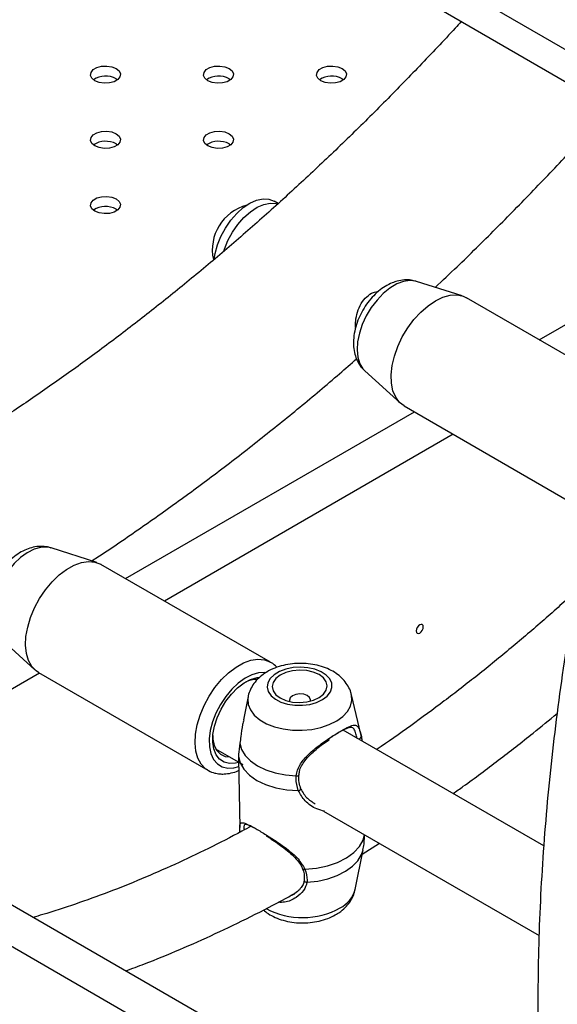
# Model space of a CAD drawing. Units: millimetres. Extents: x 0 to 42, y 0 to 29.8.
# Drawn here: x 31.4 to 31.5, y 25.3 to 25.6 of the extents above; entities that cross this region are included whole.
import ezdxf

# ---------------------------------------------------------------- set-up
doc = ezdxf.new("R2010")
doc.units = ezdxf.units.MM

msp = doc.modelspace()

# ---------------------------------------------------------------- linework, layer by layer
at = {"color": 7, "linetype": 'Continuous', "lineweight": 25}
for p, q in [((30.90472128152512, 25.90980506358378), (33.63724437732331, 24.33235305738954)), ((31.28692187940134, 25.6806276576357), (31.5299173716145, 25.54034934588886)), ((31.38642112283154, 25.55466295359538), (31.3868242028291, 25.55439103872504)), ((31.41659101216216, 25.55466295359538), (31.41699409216188, 25.55439103872333)), ((31.44676090149279, 25.55466295359538), (31.44716398149054, 25.55439103872489)), ((31.38642112283154, 25.53724624720982), (31.38682420283105, 25.53697433233794)), ((31.41659101216217, 25.53724624720983), (31.4169940921605, 25.53697433233888)), ((31.38642112283154, 25.51982954082427), (31.38682420282954, 25.51955762595359)), ((31.42968005347737, 25.52131844482093), (31.42861004666796, 25.52193614660385)), ((31.47885839643297, 25.4966270952878), (31.46664018376395, 25.50053061431169)), ((31.52097709176513, 25.47246268400466), (31.47996261437828, 25.4961398378177)), ((31.45283268626758, 25.47661273557063), (31.46232314897804, 25.46798410305228)), ((31.46329730216768, 25.46727154240502), (31.50855213616364, 25.44114648282668)), ((31.38125162209045, 25.42544099532819), (31.36903340942143, 25.42934451435208)), ((31.42761067403173, 25.39882867827976), (31.38235584003576, 25.4249537378581)), ((31.35522591192505, 25.40542663561102), (31.36471637463552, 25.39679800309267)), ((31.36569052782516, 25.39608544244541), (31.41094536182112, 25.36996038286707)), ((31.42398639851867, 25.39399291243206), (31.42363871705733, 25.39419362466741)), ((31.4216631598484, 25.38961560326714), (31.42042267954206, 25.38343318542943)), ((31.451782731845, 25.37961301821457), (31.44926148585577, 25.39013000432769)), ((31.50061361837982, 25.34975695999494), (31.4470887978839, 25.38065618115882)), ((31.45189953210078, 25.37896770718555), (31.45206959886762, 25.37778082595458)), ((31.4129729172426, 25.37571791560326), (31.42029859979993, 25.37148888908028)), ((31.4191013473439, 25.37373029962647), (31.41911042087593, 25.37306855030249)), ((31.41910597520298, 25.37306845057671), (31.41944967640464, 25.35462840731085)), ((31.50388034346128, 25.23892380901784), (31.27588767217856, 25.37054117659491)), ((31.41094536182111, 25.3699603828671), (31.41079665219648, 25.37004935097407)), ((31.44181560444754, 25.35906738669632), (31.49936853791322, 25.32584278541211)), ((31.45213998398454, 25.34757291221083), (31.45671838274406, 25.3504641959098)), ((31.45023194636034, 25.33806346181254), (31.45235952824372, 25.34866709673654)), ((31.42186198807541, 25.2973638341032), (31.34938534548307, 25.33920370928498)), ((31.43667231611983, 25.34059333949323), (31.43667368225293, 25.34060699212709)), ((31.43312072412612, 25.33656837554002), (31.43371648337779, 25.33683496502714))]:
    msp.add_line(p, q, dxfattribs=at)
at = {"color": 8, "linetype": 'Continuous', "lineweight": 25}
for p, q in [((31.49941180952536, 25.48491205644934), (31.529086443974, 25.50204285827717)), ((31.3889527708745, 25.42114541074742), (31.46607576705973, 25.46566756876438)), ((31.47644750936704, 25.45968008937745), (31.39932451318181, 25.41515793136049)), ((31.36598847071619, 25.39591344367552), (31.31457000314759, 25.36623019417391)), ((31.45189953210078, 25.37896770718555), (31.451782731845, 25.37961301821457))]:
    msp.add_line(p, q, dxfattribs=at)
at = {"color": 7, "linetype": 'Continuous', "lineweight": 25, "flags": 128}
for points in [[(31.38642112283154, 25.55738475630166), (31.38721792685494, 25.55672782939564), (31.38757747449916, 25.55595319583532), (31.38745639901195, 25.55515428786045), (31.38686930388395, 25.55442746556343), (31.3858870014522, 25.55386039444003), (31.38462797188721, 25.55352147163681), (31.38324407273581, 25.55345157624581), (31.38190222265984, 25.55365913868272), (31.38076426858205, 25.55411912385437), (31.37996746455865, 25.55477605076039), (31.37960791691443, 25.55555068432071), (31.37972899240164, 25.55634959229559), (31.38031608752964, 25.5570764145926), (31.38129838996139, 25.55764348571601), (31.38255741952639, 25.55798240851923), (31.38394131867779, 25.55805230391023), (31.38528316875376, 25.55784474147331), (31.38642112283154, 25.55738475630166)], [(31.41659101216216, 25.55738475630166), (31.41738781618557, 25.55672782939564), (31.41774736382979, 25.55595319583532), (31.41762628834257, 25.55515428786045), (31.41703919321457, 25.55442746556342), (31.41605689078282, 25.55386039444002), (31.41479786121783, 25.5535214716368), (31.41341396206643, 25.5534515762458), (31.41207211199046, 25.55365913868271), (31.41093415791267, 25.55411912385437), (31.41013735388927, 25.55477605076039), (31.40977780624505, 25.55555068432071), (31.40989888173226, 25.55634959229558), (31.41048597686027, 25.5570764145926), (31.41146827929202, 25.557643485716), (31.41272730885701, 25.55798240851923), (31.41411120800841, 25.55805230391023), (31.41545305808438, 25.55784474147331), (31.41659101216216, 25.55738475630166)], [(31.44676090149279, 25.55738475630166), (31.44755770551619, 25.55672782939564), (31.44791725316041, 25.55595319583532), (31.4477961776732, 25.55515428786045), (31.4472090825452, 25.55442746556343), (31.44622678011345, 25.55386039444003), (31.44496775054846, 25.55352147163681), (31.44358385139705, 25.55345157624581), (31.44224200132108, 25.55365913868272), (31.4411040472433, 25.55411912385437), (31.4403072432199, 25.55477605076039), (31.43994769557568, 25.55555068432071), (31.44006877106289, 25.55634959229559), (31.44065586619089, 25.5570764145926), (31.44163816862264, 25.55764348571601), (31.44289719818764, 25.55798240851923), (31.44428109733904, 25.55805230391023), (31.44562294741501, 25.55784474147331), (31.44676090149279, 25.55738475630166)], [(31.38642112283154, 25.53996804991611), (31.38721792685494, 25.53931112301008), (31.38757747449916, 25.53853648944976), (31.38745639901195, 25.5377375814749), (31.38686930388395, 25.53701075917787), (31.3858870014522, 25.53644368805447), (31.3846279718872, 25.53610476525125), (31.38324407273581, 25.53603486986025), (31.38190222265983, 25.53624243229717), (31.38076426858205, 25.53670241746882), (31.37996746455865, 25.53735934437484), (31.37960791691443, 25.53813397793516), (31.37972899240164, 25.53893288591003), (31.38031608752964, 25.53965970820705), (31.38129838996139, 25.54022677933045), (31.38255741952639, 25.54056570213367), (31.38394131867778, 25.54063559752467), (31.38528316875376, 25.54042803508776), (31.38642112283154, 25.53996804991611)], [(31.41659101216217, 25.53996804991611), (31.41738781618557, 25.53931112301009), (31.41774736382979, 25.53853648944977), (31.41762628834257, 25.5377375814749), (31.41703919321458, 25.53701075917787), (31.41605689078283, 25.53644368805447), (31.41479786121783, 25.53610476525126), (31.41341396206643, 25.53603486986025), (31.41207211199046, 25.53624243229717), (31.41093415791267, 25.53670241746882), (31.41013735388927, 25.53735934437484), (31.40977780624505, 25.53813397793516), (31.40989888173227, 25.53893288591003), (31.41048597686027, 25.53965970820706), (31.41146827929202, 25.54022677933045), (31.41272730885701, 25.54056570213368), (31.41411120800841, 25.54063559752468), (31.41545305808438, 25.54042803508776), (31.41659101216217, 25.53996804991611)], [(31.38642112283154, 25.52255134353056), (31.38721792685494, 25.52189441662453), (31.38757747449916, 25.52111978306421), (31.38745639901195, 25.52032087508935), (31.38686930388395, 25.51959405279233), (31.3858870014522, 25.51902698166892), (31.38462797188721, 25.5186880588657), (31.38324407273581, 25.51861816347471), (31.38190222265984, 25.51882572591162), (31.38076426858205, 25.51928571108327), (31.37996746455865, 25.51994263798929), (31.37960791691443, 25.52071727154961), (31.37972899240164, 25.52151617952448), (31.38031608752964, 25.5222430018215), (31.38129838996139, 25.52281007294491), (31.38255741952639, 25.52314899574812), (31.38394131867779, 25.52321889113913), (31.38528316875376, 25.52301132870221), (31.38642112283154, 25.52255134353056)], [(31.41260079607163, 25.50645349537877), (31.41283708575849, 25.50794938141502), (31.41346346323684, 25.51025027095186), (31.41439634658269, 25.51255616831729), (31.41560201896133, 25.51478373237255), (31.41703690423163, 25.51685245314884), (31.41864914190137, 25.5186875616873), (31.42038046150052, 25.52022273238401), (31.42216828862787, 25.52140248017016), (31.42394800655289, 25.52218416588695), (31.42565529163276, 25.52253953737591), (31.4272284381364, 25.52245575058551), (31.42861004666796, 25.52193614660385)], [(31.41521320225754, 25.50874571118568), (31.41534908132001, 25.50916172680277), (31.41628196466585, 25.51146762416819), (31.41748763704449, 25.51369518822345), (31.41892252231479, 25.51576390899974), (31.42053475998453, 25.5175990175382), (31.42226607958369, 25.51913418823491), (31.42405390671104, 25.52031393602106), (31.42583362463606, 25.52109562173785), (31.42754090971592, 25.52145099322681), (31.42911405621956, 25.52136720643641), (31.42953515690024, 25.52126131765442)], [(31.46329730216767, 25.46727154240502), (31.46210541388462, 25.46819253774273), (31.46106944851222, 25.46956854366785), (31.46033728977817, 25.47129371319809), (31.45993000055621, 25.47331841634709), (31.4598592978157, 25.47558440609162), (31.46012721554576, 25.47802649403241), (31.46072604624109, 25.48057442574569), (31.46163856263287, 25.48315490187508), (31.46283851328593, 25.4856936868206), (31.46429137780473, 25.48811774436173), (31.46595535992228, 25.49035733877647), (31.46778258990266, 25.49234804101113), (31.46972050166617, 25.49403258218689), (31.47171334501972, 25.49536250112115), (31.47370378948839, 25.49629953846755), (31.47563457360881, 25.49681673736769), (31.4774501522372, 25.49689921895089), (31.47909829448203, 25.49654461037216), (31.47996261437828, 25.49613983781771)], [(31.36569052782515, 25.39608544244541), (31.36506713150896, 25.39650370391795), (31.36390138325774, 25.39770579520383), (31.36302682078315, 25.39927651604034), (31.36246860365528, 25.40117067964883), (31.36224279076456, 25.40333379439096), (31.36235587833672, 25.40570363139399), (31.36280461304819, 25.40821201476209), (31.36357608561835, 25.41078678287275), (31.36464810218597, 25.41335386433531), (31.3659898227862, 25.41583940888995), (31.36756264856025, 25.41817191194527), (31.36932133217424, 25.42028427163514), (31.37121527950261, 25.42211571921723), (31.37319000512903, 25.42361356727914), (31.37518869979261, 25.42473472545923), (31.37715386468688, 25.42544694007796), (31.3790289655958, 25.42572972201747), (31.38076005928022, 25.42557493615622), (31.38229734532662, 25.42498703540162), (31.38235584003576, 25.4249537378581)], [(31.46844550944918, 25.40824562660464), (31.46837374238418, 25.40862083188063), (31.46816936707426, 25.40885605506508), (31.46786349780769, 25.40891548556046), (31.4675027004076, 25.4087900756126), (31.4671419030075, 25.40849891774921), (31.46683603374093, 25.40808633811563), (31.46663165843101, 25.40761514822104), (31.46655989136601, 25.40715708245554), (31.46663165843101, 25.40678187717955), (31.46683603374093, 25.40654665399509), (31.4671419030075, 25.40648722349971), (31.4675027004076, 25.40661263344757), (31.46786349780769, 25.40690379131096), (31.46816936707426, 25.40731637094454), (31.46837374238418, 25.40778756083914), (31.46844550944918, 25.40824562660464)], [(31.44154267685051, 25.38883998005333), (31.44279019208581, 25.38978557646995), (31.44364014367503, 25.39087087931435), (31.444046710508, 25.39203737962924), (31.44398797446151, 25.39322219108075), (31.44346710201103, 25.39436144017681), (31.4425121735252, 25.3953937097038), (31.44117466944585, 25.3962633497443), (31.4395266949641, 25.39692347777865), (31.43765709281083, 25.39733850613364), (31.43566665372204, 25.39748606052324), (31.43366268278423, 25.39735818625208), (31.43175321458935, 25.39696177705526), (31.43004118906204, 25.39631820345516), (31.42861890194163, 25.39546216067115), (31.4275630290949, 25.3944397981913), (31.42693049290034, 25.39330623184152), (31.42675539354792, 25.39212257247715), (31.42704717068905, 25.39095263148088), (31.42779009454253, 25.38985948067467), (31.42894411389112, 25.38890205210143), (31.43044701525303, 25.38813196098335), (31.43221777682682, 25.38759072313195), (31.43416093639772, 25.3873075168199), (31.43617173773028, 25.38729760977276), (31.4381417780042, 25.38756153608204), (31.43996485183836, 25.38808506741206), (31.44154267685051, 25.38883998005333)], [(31.44060109651216, 25.38938354281261), (31.44176619556295, 25.39029313647563), (31.44249851520919, 25.39134474466705), (31.44274814907721, 25.39246670202648), (31.44249808503145, 25.39358254901401), (31.44176536452337, 25.39461624250145), (31.44059992124471, 25.3954973379859), (31.43908117822895, 25.39616579026617), (31.43731263530275, 25.39657604542402), (31.43541481574388, 25.39670014524844), (31.43351705281898, 25.39652963254147), (31.4317486759352, 25.3960761274623), (31.43023019705476, 25.39537053563264), (31.42906509800397, 25.39446094196961), (31.42833277835773, 25.39340933377819), (31.42808314448971, 25.39228737641876), (31.42833320853547, 25.39117152943123), (31.42906592904356, 25.39013783594379), (31.43023137232221, 25.38925674045934), (31.43175011533798, 25.38858828817907), (31.43351865826418, 25.38817803302121), (31.43541647782305, 25.3880539331968), (31.43731424074794, 25.38822444590377), (31.43908261763173, 25.38867795098293), (31.44060109651216, 25.38938354281261)], [(31.41668529306207, 25.37176352297684), (31.41525808264753, 25.37212061646913), (31.41405781933682, 25.37290755745597), (31.41313062857586, 25.37409410423655), (31.41251214178562, 25.37563465848354), (31.41222612706658, 25.37747001756115), (31.41228357580401, 25.37952964964933), (31.41268228027516, 25.38173440424198), (31.41340691849076, 25.38399955385654), (31.41442964301061, 25.38623805006364), (31.41571115110494, 25.3883638687094), (31.41720219513637, 25.39029531577544), (31.41884547511895, 25.39195816683417), (31.42057784072451, 25.39328851945196), (31.42233271811437, 25.39423524892376), (31.42404266833457, 25.3947619729669), (31.42476107201453, 25.39485466305641)], [(31.43822687274108, 25.38841845932572), (31.43828357406041, 25.38874985815882), (31.43807033947717, 25.38937892494856), (31.43746334161527, 25.3899070100706), (31.43655499039676, 25.3902537173522), (31.43548357406041, 25.39036626375266), (31.43441220603103, 25.39022751510274), (31.43350399237911, 25.38985859462662), (31.43289720040018, 25.38931566712254), (31.43268420867246, 25.38868138838133), (31.4327538889324, 25.38831644919906)], [(31.41220695011455, 25.37922394586522), (31.41225085097046, 25.37828196938559), (31.41259917716574, 25.37659069053085), (31.41328060603011, 25.3752166896316), (31.41426535585234, 25.3742200171203), (31.41551038833985, 25.37364423236827), (31.4168029368786, 25.37350689233035)], [(31.41946474402048, 25.37719112249565), (31.41992989179868, 25.37551156576123), (31.42089471694552, 25.37391346382695), (31.42232861422016, 25.3724475101213), (31.42418609893393, 25.37116020619573), (31.42640824977119, 25.3700923866479), (31.42892457783375, 25.36927792380642), (31.43165526262083, 25.36874265326596), (31.43451368401704, 25.36850355435573)], [(31.4191013473439, 25.37373029962647), (31.41951618992118, 25.37192666446834), (31.42049127364206, 25.37020628605272), (31.42199295145358, 25.3686285291935), (31.42396940520747, 25.36724783728614), (31.42635243374039, 25.36611185363827), (31.42905980628026, 25.36525977745008), (31.43199809996987, 25.36472101117387), (31.43506592359407, 25.3645141459286)], [(31.41912481487398, 25.37205767625631), (31.41828460368459, 25.37184999988175), (31.41668529306207, 25.37176352297684)]]:
    msp.add_lwpolyline(points, dxfattribs=at)
at = {"color": 8, "linetype": 'Continuous', "lineweight": 25, "flags": 128}
for points in [[(31.46664018376395, 25.50053061431169), (31.46641306307032, 25.50059716710746), (31.46485451217848, 25.50077381446248), (31.46315122168051, 25.50051787352362), (31.46136119509147, 25.49983806005257), (31.45954538961994, 25.49875752428177), (31.45776564034343, 25.49731306256091), (31.45608255448899, 25.49555386430145), (31.45455344752673, 25.49353983689021), (31.45323039136032, 25.49133956561511), (31.45215844108065, 25.48902797807549), (31.45137410066884, 25.48668379261256), (31.45090407989691, 25.48438683765074), (31.45076438475851, 25.48221533323634), (31.45095977240403, 25.48024322734777), (31.45148358914155, 25.47853767768579), (31.45231799702033, 25.47715676469854), (31.45283268626758, 25.47661273557063)], [(31.36903340942143, 25.42934451435208), (31.36791790252686, 25.42956667247477), (31.36626811068806, 25.4294907616086), (31.36450693927073, 25.42898556406308), (31.3626943628552, 25.42806828373471), (31.36089210655735, 25.42677015750491), (31.35916154405383, 25.42513539150551), (31.35756160757514, 25.42321965573192), (31.35614678103911, 25.42108818826824), (31.35496524466657, 25.41881357368255), (31.35405723426156, 25.41647327124645), (31.3534536710294, 25.41414697715253), (31.35317510859205, 25.41191391055607), (31.35323103305924, 25.40985011586174), (31.35361953999029, 25.4080258731226), (31.35432739924764, 25.40650330473721), (31.35522591192505, 25.40542663561102)], [(31.41079665219648, 25.37004935097407), (31.41032196550492, 25.37037864433964), (31.40915621725369, 25.37158073562552), (31.4082816547791, 25.37315145646203), (31.40772343765124, 25.37504562007052), (31.40749762476052, 25.37720873481265), (31.40761071233267, 25.37957857181568), (31.40805944704415, 25.38208695518377), (31.40883091961431, 25.38466172329444), (31.40990293618192, 25.38722880475699), (31.41124465678216, 25.38971434931164), (31.4128174825562, 25.39204685236696), (31.41457616617019, 25.39415921205683), (31.41647011349856, 25.39599065963893), (31.41844483912499, 25.39748850770083), (31.42044353378856, 25.39860966588092), (31.42240869868283, 25.39932188049965), (31.42428379959176, 25.39960466243916), (31.42601489327617, 25.39944987657791), (31.42751001687645, 25.39888539942201)], [(31.42619008247717, 25.3960560569735), (31.42611338347789, 25.39606344602419), (31.42445378066419, 25.39598708373162), (31.42268213592037, 25.39547888187954), (31.42085878048333, 25.39455614667252), (31.41904580653561, 25.39325030075133), (31.41730495273056, 25.39160581313262), (31.41569550175659, 25.3896786848699), (31.41427226153632, 25.38753454200484), (31.41308369880843, 25.38524640075106), (31.41217028865112, 25.38289218101466), (31.41156313615176, 25.38055205292519), (31.41128291716053, 25.37830570673805), (31.41133917419909, 25.37622963907845), (31.41172999150147, 25.37439454794057), (31.41244206025316, 25.37286292515217), (31.41345113180685, 25.37168692829031), (31.41472284344104, 25.37090660451769), (31.41621388854128, 25.37054852682447), (31.41621388854128, 25.37054852682447)], [(31.42166775105851, 25.38963821819686), (31.42158110834589, 25.38902641612309), (31.42169999590026, 25.38751546647931), (31.42228821282622, 25.38604885564863), (31.42332572810185, 25.38467652730388), (31.42477721038879, 25.38344521444094), (31.42659323119863, 25.38239684794252), (31.42871194812077, 25.38156712867238), (31.43106121079153, 25.3809843117251), (31.4335610178883, 25.38066824423283), (31.43612624147859, 25.38062968949493), (31.43866952594967, 25.38086996044676), (31.44110426279922, 25.38138087494922), (31.44334753998397, 25.3821450344217), (31.4453229653899, 25.3831364163299)], [(31.4453229653899, 25.3831364163299), (31.44696326827409, 25.38432126035194), (31.44821259008912, 25.38565921804572), (31.449028386679, 25.38710472686669), (31.44938287706929, 25.38860856174564), (31.44926398951492, 25.39011951138942), (31.44925296535269, 25.39016499734122)], [(31.41621388854128, 25.37054852682447), (31.41787349135497, 25.37062488911704), (31.41914547133402, 25.37094942870018)], [(31.43683295683147, 25.34353118148853), (31.43990068649892, 25.34381307308818), (31.44283875923698, 25.34442369634722), (31.44554579145493, 25.3453419805897), (31.44792837203913, 25.34653623873294), (31.44990428567487, 25.34796526070843), (31.45140534983668, 25.34957973549089), (31.45237976755144, 25.35132395266566), (31.45275421902506, 25.35275265891348)], [(31.43738509823559, 25.3400524107175), (31.44024341427113, 25.34036141464584), (31.44297388043093, 25.34096346485957), (31.44548988353461, 25.34183946370987), (31.44771161338934, 25.34296162361693), (31.44956859445091, 25.34429434852029), (31.45100192137996, 25.34579536302237), (31.45196612757974, 25.34741705340736), (31.45235983366079, 25.34866861993869)]]:
    msp.add_lwpolyline(points, dxfattribs=at)
at = {"color": 7, "linetype": 'Continuous', "lineweight": 25}
for centre, radius, start, end in [((31.38361880427421, 25.54945358718894), 0.00591527578843477, 61.72248294801896, 123.4158998999343), ((31.41378869360503, 25.54945358718992), 0.005915275787482924, 61.7224829452026, 123.4158999332474), ((31.44395858293548, 25.54945358718904), 0.005915275788337365, 61.72248294774433, 123.4158999030508), ((31.38361880427438, 25.53203688080427), 0.005915275787578035, 61.72248294546095, 123.4158999302072), ((31.41378869360491, 25.53203688080373), 0.005915275788109325, 61.72248294712294, 123.4158999118878), ((31.38361880427425, 25.51462017441806), 0.005915275788220181, 61.72248294732527, 123.4158999068917), ((31.42445896387868, 25.50893692554197), 0.01235406517832352, 104.7980952477105, 192.1451839892492), ((31.42388624508438, 25.38772593440754), 0.006464966677541635, 88.10784476672997, 116.6608332290637)]:
    msp.add_arc(centre, radius, start, end, dxfattribs=at)
at = {"color": 8, "linetype": 'Continuous', "lineweight": 25}
for centre, radius, start, end in [((31.45119555914394, 25.37908273693758), 0.000713309026871716, 254.5200889015123, 350.7198361086416), ((31.43472644860444, 25.36905078085151), 0.0005871333812134919, 248.7536524218545, 328.5196164818914), ((31.43511016551781, 25.36511904937694), 0.0006065191914847483, 265.8169026132726, 2.458263902622488), ((31.43660320512958, 25.34400330002254), 0.0005250540492883162, 216.3408556683531, 295.9494014188883), ((31.43729091991811, 25.34066839296329), 0.0006231401789436422, 186.9177253879305, 278.6927096572908), ((31.44276150580041, 25.34008744826465), 0.007739767652702189, 296.8239957650258, 344.8406291392657), ((31.43619651869021, 25.35142310362633), 0.02083139750928602, 242.111006351264, 298.8689647311658)]:
    msp.add_arc(centre, radius, start, end, dxfattribs=at)
at = {"color": 7, "linetype": 'Continuous', "lineweight": 25}
for points, knots in [([(31.47859500913006, 25.56997711510633), (31.4780542628761, 25.56937934423197), (31.47437946052845, 25.56531701407915), (31.46746055722071, 25.55802641994842), (31.45784276853056, 25.54813108122988), (31.44812054289558, 25.53852213573745), (31.43831592076191, 25.52917926962121), (31.42843393328019, 25.52011758235618), (31.41848427770749, 25.51134234448423), (31.40847550058518, 25.50286110583765), (31.39841654229308, 25.49468042643489), (31.38831631242988, 25.4868067902854), (31.37818377885148, 25.47924615843172), (31.36802796469108, 25.47200478417333), (31.35785779374142, 25.46508634276552), (31.34768262678111, 25.45850253668838), (31.33873135699702, 25.45298609161127), (31.33317804371409, 25.4497433844178), (31.33101178097232, 25.44847845384073)], [0, 0, 0, 0, 0.01167361567794115, 0.07933153486531838, 0.1469709754460893, 0.2145908052681011, 0.2821899649218587, 0.34976748592087, 0.4173225124300667, 0.4848543270946624, 0.5523623815870943, 0.6198463325575588, 0.6873060837405228, 0.7547418350319156, 0.8221541394038332, 0.889543968557051, 0.9569127882172459, 1, 1, 1, 1]), ([(31.47163596097101, 25.49893454523881), (31.47358428306607, 25.50076711213941), (31.47899277634906, 25.50585427190501), (31.48774847111263, 25.51449968994352), (31.49790687579149, 25.52482627175089), (31.50792615833385, 25.53544660471347), (31.51476232171395, 25.54284224347558), (31.51821728115689, 25.54676359552968), (31.51841588700762, 25.54698901162315)], [0, 0, 0, 0, 0.1218104799815058, 0.3381428381094169, 0.5544194592533132, 0.7706427809154013, 0.9868155657479337, 1, 1, 1, 1]), ([(31.47163596097101, 25.49893454523881), (31.47358428306607, 25.50076711213941), (31.47899277634906, 25.50585427190501), (31.48774847111263, 25.51449968994352), (31.49790687579149, 25.52482627175089), (31.50792615833385, 25.53544660471347), (31.51476232171395, 25.54284224347558), (31.51821728115689, 25.54676359552968), (31.51841588700762, 25.54698901162315)], [0, 0, 0, 0, 0.1218104799815058, 0.3381428381094169, 0.5544194592533132, 0.7706427809154013, 0.9868155657479337, 1, 1, 1, 1]), ([(31.53547994031292, 25.52280930905431), (31.53439763782602, 25.51943748586115), (31.53179590609656, 25.51133200750008), (31.52799299544264, 25.49851170572947), (31.52402824885007, 25.48435810309562), (31.52035419153062, 25.47024278657521), (31.51696126714378, 25.45617538489394), (31.51385545701962, 25.44216620026363), (31.51103833673631, 25.42822530401975), (31.50851241965734, 25.41436277171071), (31.50627972369586, 25.40058861323256), (31.50434215430838, 25.38691278515501), (31.50270140071839, 25.37334518152685), (31.50135896250725, 25.35989563099995), (31.50031614107039, 25.34657389283393), (31.49957404023538, 25.33338965384199), (31.4991335638506, 25.32035252557352), (31.49899541417902, 25.3074720425089), (31.49916008723803, 25.2947576587767), (31.49962787589329, 25.28221875233497), (31.50039883876794, 25.26986463013436), (31.50147288358507, 25.25770460678967), (31.50284941178544, 25.24574768853163), (31.50452860790797, 25.23400363195989), (31.50650660409936, 25.22247888578289), (31.50879348517949, 25.21119173306421), (31.511181955855, 25.20082790528998), (31.51294843382819, 25.1943459700713), (31.51373721715067, 25.19145159919574)], [0, 0, 0, 0, 0.02787896735426539, 0.06701785760220705, 0.1061610999232209, 0.1453089491505094, 0.1844616418163149, 0.2236193917913578, 0.2627823851063344, 0.3019507738360946, 0.3411246689159973, 0.3803041317507401, 0.4194891644684092, 0.4586796986697522, 0.4978755825261647, 0.5370765660925908, 0.5762822847276683, 0.6154922405574959, 0.6547057819871243, 0.693922081362537, 0.7331401110230491, 0.7723583587767948, 0.8115750219945991, 0.8507882248090773, 0.889995785049255, 0.9291951959540854, 0.9683836144968879, 0.9999999999999999, 0.9999999999999999, 0.9999999999999999, 0.9999999999999999]), ([(31.46146486390026, 25.50059403201625), (31.46102145849053, 25.50045668831349), (31.45992479535221, 25.50011699968366), (31.45824342192302, 25.49923895482908), (31.45644555036241, 25.49794162174028), (31.45476426111233, 25.49631893134778), (31.45325509724797, 25.49443418612151), (31.45196870708859, 25.49235335757254), (31.45093980495518, 25.49013144058628), (31.4502016074068, 25.48781307068138), (31.44979335360198, 25.48543719915129), (31.44977105364157, 25.48316937502734), (31.45011650107611, 25.48109534985739), (31.45078223664359, 25.47929929332608), (31.45164820097876, 25.47781484230498), (31.45241343577755, 25.4770635498091), (31.45274309556138, 25.47673989630801)], [0, 0, 0, 0, 0.04925917858546219, 0.1218314530975165, 0.196968912154832, 0.2741698626146132, 0.35145661240726, 0.4286214267663011, 0.5061296377043174, 0.584539850500092, 0.6646049773118627, 0.746882141546992, 0.8183238041008373, 0.8860620186038553, 0.9509160190092993, 1, 1, 1, 1]), ([(31.46651058225574, 25.50053121279655), (31.4660784804175, 25.50065529634347), (31.46506663391992, 25.50094586095404), (31.46334117210908, 25.50098288587566), (31.46210848373707, 25.50072741844837), (31.46146486390026, 25.50059403201625)], [0, 0, 0, 0, 0.2626313441431491, 0.6149999426260988, 1, 1, 1, 1]), ([(31.45037992277468, 25.4881977197442), (31.45036700654352, 25.48877524636703), (31.45033802674076, 25.4900710274212), (31.4508089927909, 25.49236402406386), (31.45178119044349, 25.49467705599232), (31.45327167506383, 25.49651498856787), (31.45491926598413, 25.49761920497948), (31.4559739164728, 25.49777036552669), (31.45641183842895, 25.49783313183955)], [0, 0, 0, 0, 0.1454121092379571, 0.3262572646014649, 0.5142864876227395, 0.6994683633889736, 0.8752104098899222, 1, 1, 1, 1]), ([(31.37989895170178, 25.42587315138393), (31.38036114235463, 25.42616974679146), (31.3844805806353, 25.42881325865849), (31.39222548005574, 25.43412164385133), (31.40312107886273, 25.44181284153524), (31.41396132696211, 25.44985816973603), (31.42474406921776, 25.45820293238343), (31.43545428345465, 25.46687356954283), (31.44408889566086, 25.47409090745067), (31.44912070306412, 25.47852179499189), (31.4506366649797, 25.47985671428159)], [0, 0, 0, 0, 0.01928406608308965, 0.1718760852036996, 0.3244358519094659, 0.4769593346815025, 0.6294436316440227, 0.7818868112359042, 0.9342877695921098, 1, 1, 1, 1]), ([(31.37989895170178, 25.42587315138393), (31.38036114235463, 25.42616974679146), (31.3844805806353, 25.42881325865849), (31.39222548005574, 25.43412164385133), (31.40312107886273, 25.44181284153524), (31.41396132696211, 25.44985816973603), (31.42474406921776, 25.45820293238343), (31.43545428345465, 25.46687356954283), (31.44408889566086, 25.47409090745067), (31.44912070306412, 25.47852179499189), (31.4506366649797, 25.47985671428159)], [0, 0, 0, 0, 0.01928406608308965, 0.1718760852036996, 0.3244358519094659, 0.4769593346815025, 0.6294436316440227, 0.7818868112359042, 0.9342877695921098, 1, 1, 1, 1]), ([(31.36719078488829, 25.42971461472003), (31.36668384885485, 25.4297341520795), (31.36555781757009, 25.42977754942461), (31.36380696985206, 25.42944842789827), (31.36196315569015, 25.42877354065287), (31.3601373643628, 25.42773449116643), (31.35837099985752, 25.4263461236816), (31.35673012898784, 25.42464666165137), (31.35527736864562, 25.42270283561432), (31.35405718965229, 25.42057884377708), (31.35310335227843, 25.4183265422614), (31.35245001166764, 25.41598875019946), (31.3521507886287, 25.41369070547715), (31.35221423074311, 25.41152029077113), (31.35260953250621, 25.409552262183), (31.35333544749981, 25.40779916161033), (31.35420701360954, 25.40641365848989), (31.35494187424704, 25.40574317943671), (31.35522859195902, 25.40548158123667)], [0, 0, 0, 0, 0.04814756561684116, 0.1069477440808117, 0.1680347956001281, 0.232642825815813, 0.3002091074914503, 0.3689982708661301, 0.4377265164253485, 0.506418122671368, 0.5755743674453473, 0.6456750349411268, 0.7174271737575939, 0.7832972840244204, 0.8462514351177506, 0.9059645901969813, 0.9633105705122088, 1, 1, 1, 1]), ([(31.36907227168034, 25.42931110202424), (31.36901184755066, 25.42933769328321), (31.36842155644385, 25.42959746671752), (31.36777297521752, 25.42965920034695), (31.36719078488829, 25.42971461472003)], [0, 0, 0, 0, 0.1023632729421527, 0.9999999999999999, 0.9999999999999999, 0.9999999999999999, 0.9999999999999999]), ([(31.50916912082463, 25.4177134200103), (31.50635452189289, 25.41517678803086), (31.50062320875108, 25.41001149359555), (31.49188787625464, 25.40257877280442), (31.48299836706089, 25.39533787965106), (31.47406141018632, 25.38839899907862), (31.46508666893326, 25.3818127069261), (31.45906790984583, 25.37751981760059), (31.45604051810019, 25.3755155664281), (31.45601864868224, 25.37550108802218)], [0, 0, 0, 0, 0.161645884548198, 0.3291563753488686, 0.4966256319922987, 0.6640529864641016, 0.8314383481722801, 0.998782336240846, 1, 1, 1, 1]), ([(31.42935931449812, 25.39741319328666), (31.42933969903835, 25.39743926727173), (31.42894841554888, 25.3979593835464), (31.4283005998533, 25.39848081617297), (31.42760139920282, 25.39880100597181), (31.42745728748768, 25.39886700004811)], [0, 0, 0, 0, 0.0402141040534697, 0.8021792577841222, 1, 1, 1, 1]), ([(31.44920558767125, 25.39017769878489), (31.44917297221412, 25.39036138013448), (31.44903390449672, 25.39114457154951), (31.44840018263232, 25.39242322176203), (31.44735274581275, 25.39394689878256), (31.44596858912738, 25.39528604295783), (31.44428996334211, 25.39643836187279), (31.44232023473786, 25.39737410100099), (31.44011146860932, 25.39805599797823), (31.43774301547802, 25.39845473290698), (31.43530091901222, 25.39855814712), (31.43285467435319, 25.39836329419397), (31.43046274154344, 25.39786624460944), (31.42818082134756, 25.39705658484514), (31.42616444968753, 25.39596661768854), (31.42449076973078, 25.39464872312571), (31.42318086069204, 25.3931853539763), (31.42226506358514, 25.39156602182534), (31.42175861758349, 25.39036316429685), (31.42169446406587, 25.38970618106723), (31.42168875000198, 25.38964766449193)], [0, 0, 0, 0, 0.01667707449819316, 0.07110869777549046, 0.1259389885149074, 0.182597408320001, 0.242147035154303, 0.30476221272456, 0.3694294322254627, 0.4345403053521047, 0.4995922326595497, 0.5648362013069247, 0.6307172713388383, 0.6977709432368241, 0.7664944016438725, 0.8274562252320753, 0.885483244237082, 0.940937529504233, 0.9947393885468206, 1, 1, 1, 1]), ([(31.42048756674341, 25.3834186652548), (31.42038431413291, 25.3829977608583), (31.42002793094752, 25.381544981613), (31.41981815048711, 25.37930155529435), (31.41956050953073, 25.37776300414725), (31.41946474402048, 25.37719112249565)], [0, 0, 0, 0, 0.2040020232674023, 0.7041264188979978, 1, 1, 1, 1]), ([(31.47639461333022, 25.36373829400901), (31.47730612984112, 25.36437848112181), (31.48135031856515, 25.36721884382708), (31.48848120949755, 25.37259198192757), (31.49683739489896, 25.37907110939059), (31.50204278839771, 25.38337891026532), (31.50417554260934, 25.38514390276024)], [0, 0, 0, 0, 0.0974854887851493, 0.4325206507871021, 0.7674923188161842, 1, 1, 1, 1]), ([(31.43451368401704, 25.36850355435573), (31.43472601325064, 25.36946568979893), (31.43494367650175, 25.37045199547629), (31.43597480778025, 25.37222015591035), (31.43750888236379, 25.37405949789796), (31.44042104859687, 25.37649098134219), (31.44369070912678, 25.37878036748583), (31.44655596638732, 25.38055724108741), (31.44871188916805, 25.38168917209241), (31.45019553487914, 25.38215072780754), (31.45101821743129, 25.38176914620931), (31.45148549656355, 25.38059386833107), (31.45178733742346, 25.37940836169122), (31.45189953210078, 25.37896770718555)], [0, 0, 0, 0, 0.09288694443006688, 0.09522039884383757, 0.1905563961620798, 0.3071074672905467, 0.4180121862558825, 0.5301167096076811, 0.6302338714999868, 0.7334017855188276, 0.8522967730311194, 0.9450985002713291, 1, 1, 1, 1]), ([(31.45078490124738, 25.3784615093748), (31.4506787968922, 25.37887976619263), (31.45039427832604, 25.38000132081583), (31.4499850461467, 25.3811305275209), (31.44927810396146, 25.38153515110364), (31.44796846390189, 25.38115341290465), (31.44604670779789, 25.38016751485341), (31.44430810440724, 25.37905463075748), (31.44339111450171, 25.37846766337464)], [0, 0, 0, 0, 0.09667925536041994, 0.2592451842858792, 0.4654090142568403, 0.6418600108721635, 0.8111065717665802, 0.9999999999999999, 0.9999999999999999, 0.9999999999999999, 0.9999999999999999]), ([(31.43527955106781, 25.36873406069661), (31.43530069998271, 25.36904324533872), (31.43535716176736, 25.36986868327524), (31.43592376076692, 25.37117030672261), (31.4368851985922, 25.37263176877114), (31.43822020827324, 25.37409848615094), (31.43984781476863, 25.37557038110959), (31.4415792379414, 25.37691937784294), (31.44278149716943, 25.37779695251434), (31.44331673452643, 25.37814931077118), (31.44333654362071, 25.37816235152374)], [0, 0, 0, 0, 0.07892696887409247, 0.2107132937692667, 0.3518076185006139, 0.5037185582626829, 0.6715098337433163, 0.8448958688409547, 0.994259607783178, 0.9999999999999999, 0.9999999999999999, 0.9999999999999999, 0.9999999999999999]), ([(31.45211346632326, 25.37775550181147), (31.45209122150491, 25.37798698169219), (31.45203012299774, 25.37862277358431), (31.45184738587222, 25.37923480308672), (31.45173117990027, 25.37962400414798)], [0, 0, 0, 0, 0.3640812089490791, 1, 1, 1, 1]), ([(31.41946474402048, 25.37719112249565), (31.41930362235713, 25.37613203779974), (31.41911003017072, 25.37485951790637), (31.41910259450195, 25.37389249492298), (31.4191013473439, 25.37373029962647)], [0, 0, 0, 0, 0.8322735867780493, 1, 1, 1, 1]), ([(31.41077062773075, 25.37011120940182), (31.41088319217521, 25.37002713393536), (31.41146626315297, 25.36959163261281), (31.41261084432257, 25.36921523451794), (31.41400918007297, 25.36895465038252), (31.41548023950487, 25.36892376277146), (31.41714737687618, 25.36919468876909), (31.41846597277856, 25.36955935903566), (31.41913210351354, 25.36991078153024), (31.41916451184941, 25.36992787880205)], [0, 0, 0, 0, 0.04973375033754166, 0.2576151517133816, 0.4172929081713628, 0.5508342592510023, 0.7666043326065273, 0.9886449239156194, 1, 1, 1, 1]), ([(31.43506592359407, 25.3645141459286), (31.43476614304479, 25.36558637637368), (31.43440601208721, 25.36687446320206), (31.43449823019326, 25.36826973586993), (31.43451368401704, 25.36850355435573)], [0, 0, 0, 0, 0.8324209373623692, 0.9999999999999999, 0.9999999999999999, 0.9999999999999999, 0.9999999999999999]), ([(31.43572633503168, 25.36514915496156), (31.43569238719852, 25.36523074497439), (31.43543184945496, 25.36585691978017), (31.43517426646384, 25.36705238688078), (31.43523017315922, 25.3682192086293), (31.43525539577898, 25.36874562681738)], [0, 0, 0, 0, 0.07598045201482738, 0.5831233889650445, 1, 1, 1, 1]), ([(31.43555371397526, 25.36529009169961), (31.43605268836422, 25.36436464991437), (31.43701080333183, 25.36258764563182), (31.43877008106501, 25.36151104170005), (31.43961314877995, 25.36099511973984)], [0, 0, 0, 0, 0.5207875942227517, 1, 1, 1, 1]), ([(31.42243253790329, 25.35500969695093), (31.42163118127053, 25.35456593590553), (31.41782847885007, 25.35246014288845), (31.41104491439499, 25.34903877047648), (31.4020954543174, 25.34476188053178), (31.39319103056968, 25.34086991494582), (31.38433728513553, 25.33732283986132), (31.37555231849061, 25.33416687431688), (31.36883664006856, 25.33194381312039), (31.36508200605839, 25.33089589503819), (31.36420194311869, 25.33065026953502)], [0, 0, 0, 0, 0.04061692018220141, 0.1927407278788193, 0.3448536212899351, 0.4969643407431326, 0.6490831878188774, 0.8012251707495417, 0.9534084120864933, 1, 1, 1, 1]), ([(31.41949260329367, 25.35354155450912), (31.41946860087546, 25.35394220252203), (31.41944311188685, 25.3543676643464), (31.41945150000612, 25.35461411896992), (31.41945198921855, 25.35462849271208)], [0, 0, 0, 0, 0.9416779366543688, 1, 1, 1, 1]), ([(31.42362287529988, 25.35439048746203), (31.42314321935037, 25.35464835171), (31.42221421408121, 25.3551477872853), (31.42138612646793, 25.35546159312771), (31.4207273790436, 25.35550085759963), (31.42050757473271, 25.35523904560544), (31.42056764578108, 25.35430883912647), (31.42058793810092, 25.3539946104273)], [0, 0, 0, 0, 0.1869323316912999, 0.362053512095199, 0.5444014883089485, 0.8460963980472406, 1, 1, 1, 1]), ([(31.42647418811824, 25.35247779634411), (31.42652635557807, 25.35244578743188), (31.42710266699823, 25.35209217424608), (31.42831078447916, 25.35129539905046), (31.4300367189056, 25.35010552397637), (31.43178292327836, 25.34879025303839), (31.43346036802401, 25.34737350307651), (31.43483742625194, 25.34592938728906), (31.4357638332073, 25.34468976602959), (31.43604189732564, 25.34394293878942), (31.43614146378129, 25.34367552226071)], [0, 0, 0, 0, 0.0141660871713431, 0.1564975147773413, 0.3038080980275421, 0.4577510293030033, 0.6200774209857719, 0.7861136707447558, 0.9234136937796258, 1, 1, 1, 1]), ([(31.45261188289489, 25.35079434655895), (31.452690892085, 25.35130781585575), (31.45278447851855, 25.35191602054885), (31.45278837063388, 25.3526225438908), (31.45278897687893, 25.35273259363154)], [0, 0, 0, 0, 0.8442376433959777, 0.9999999999999999, 0.9999999999999999, 0.9999999999999999, 0.9999999999999999]), ([(31.4523106464308, 25.34866094415658), (31.45243190304488, 25.349176685132), (31.4525968700258, 25.3498783394896), (31.45265362231787, 25.35059655770077), (31.45266865965135, 25.35078685991344)], [0, 0, 0, 0, 0.7350356622683148, 1, 1, 1, 1]), ([(31.43617334238195, 25.34368466433005), (31.43620787345328, 25.34360161795886), (31.43646395052848, 25.34298575893625), (31.43671693731194, 25.34191684296538), (31.43667452036387, 25.34102701318818), (31.43665458747031, 25.34060885763866)], [0, 0, 0, 0, 0.0763142414199997, 0.5659345912371926, 1, 1, 1, 1]), ([(31.43683295683147, 25.34353118148853), (31.43713272313202, 25.34253305231221), (31.43749283696982, 25.34133398447953), (31.43740056164713, 25.34023635108619), (31.43738509823559, 25.3400524107175)], [0, 0, 0, 0, 0.832420943270355, 0.9999999999999999, 0.9999999999999999, 0.9999999999999999, 0.9999999999999999]), ([(31.42066822971232, 25.19944565072042), (31.41834437413852, 25.19973116728626), (31.41301188293232, 25.2003863347561), (31.40486600893788, 25.20185597400438), (31.39619880916074, 25.20377741927963), (31.38770508018498, 25.20608725751099), (31.37938439765718, 25.20876961672431), (31.37124504532441, 25.21182760887815), (31.36329316977411, 25.21525874187153), (31.35553565856855, 25.21906142350604), (31.34797929622419, 25.22323313059242), (31.34063106350381, 25.22777073600712), (31.33349788085906, 25.23267037462729), (31.3265863779955, 25.23792757036844), (31.31990263223819, 25.24353745155962), (31.3134521823383, 25.24949483805779), (31.30724010786427, 25.25579425952914), (31.3012710314691, 25.26243004699346), (31.2955491422662, 25.26939640369639), (31.29007825991209, 25.27668747744324), (31.28486183017882, 25.28429732833303), (31.27990321753382, 25.29222017995334), (31.27520489622161, 25.30044951770124), (31.27077171784032, 25.30898140079178), (31.26659895322351, 25.3178020255667), (31.26271699354074, 25.3269339163302), (31.2599459356929, 25.33393629014247), (31.25855678164201, 25.33798193730574), (31.25827834666302, 25.33879282626523)], [0, 0, 0, 0, 0.03077992964726073, 0.07062990747860932, 0.1105463337032477, 0.150528719584062, 0.1905744232471075, 0.2306784396003078, 0.2708333310199618, 0.3110293374577555, 0.3512546870108289, 0.3914961015235688, 0.4317365678489276, 0.4719601661322212, 0.5121537767049394, 0.5523058639978282, 0.5924069615446363, 0.6324499577100487, 0.6724301793341395, 0.7123452973707465, 0.7521950958047612, 0.7919811518864182, 0.8317064736985171, 0.8713751333345724, 0.9109919236735928, 0.9505620563736641, 0.9900909097979079, 1, 1, 1, 1]), ([(31.43663171166214, 25.34060273353127), (31.43659249460961, 25.3403128183953), (31.43650134046552, 25.33963895423738), (31.43586238468765, 25.33856118395686), (31.43482699794773, 25.33749370289947), (31.43388893308664, 25.33676410552785), (31.43327944200531, 25.33652438049696), (31.43318568548904, 25.33648750418417)], [0, 0, 0, 0, 0.1807548302597555, 0.4201374346284935, 0.6733083073156677, 0.949745819192002, 1, 1, 1, 1]), ([(31.38893772346361, 25.31637060749305), (31.39062858954415, 25.3169866080022), (31.39544918864685, 25.31874280356129), (31.40344093421243, 25.32204893665758), (31.4128998017485, 25.32624518585786), (31.42238009348745, 25.33084971311693), (31.42958407360276, 25.33453642510434), (31.43362364891655, 25.33680217648809), (31.43450039333381, 25.33729393235902)], [0, 0, 0, 0, 0.1121016475533762, 0.3195978131132682, 0.5271683749899239, 0.7347889928315298, 0.9424389318508889, 1, 1, 1, 1]), ([(31.44527648515664, 25.33150300879311), (31.44566004540544, 25.33175001387475), (31.44662146926137, 25.33236915149075), (31.44793388197708, 25.33356063567332), (31.44909659441811, 25.33508587118223), (31.44987781044564, 25.33659418819118), (31.45009905614444, 25.33762046040822), (31.4501912151107, 25.33804794978825)], [0, 0, 0, 0, 0.1588484092302109, 0.3981660002169731, 0.6255882906701582, 0.844040375600929, 1, 1, 1, 1]), ([(31.42575240703917, 25.33264531235319), (31.4261633645434, 25.33230604641605), (31.42711039772945, 25.33152422323957), (31.42889332798853, 25.33059575377401), (31.43102350608984, 25.3298187010721), (31.43335017479324, 25.32932519103787), (31.43577586128842, 25.32912223871544), (31.43822780069371, 25.32921757215641), (31.44064440629973, 25.32961272684145), (31.44290955629766, 25.33030002788346), (31.44442040484757, 25.33099858137913), (31.44516179279344, 25.33143542871731), (31.44527648515664, 25.33150300879311)], [0, 0, 0, 0, 0.08216703994394532, 0.1893502681525799, 0.3008734660769803, 0.4140302672757391, 0.5271511556079721, 0.640379977463347, 0.7544831135854678, 0.8702585154783019, 0.9799290539482568, 1, 1, 1, 1]), ([(31.23947361750723, 25.32810450973546), (31.24025099232307, 25.32599435247759), (31.2422624300425, 25.32053437382128), (31.24583504262357, 25.3120344064136), (31.2501501376507, 25.30258232277983), (31.25475777142054, 25.29343783959681), (31.25963861988773, 25.28459407887444), (31.26479256740437, 25.27606188575597), (31.27021397818032, 25.26784693842499), (31.27589834577881, 25.25995583210613), (31.28184055813892, 25.25239441887672), (31.28803541328565, 25.24516822878402), (31.29447753855619, 25.23828234692592), (31.30116147130157, 25.23174145046704), (31.30808169424818, 25.22554981798921), (31.31523267649842, 25.21971136071194), (31.32260890227325, 25.2142296598313), (31.3302048892136, 25.20910801195694), (31.33801519165213, 25.20434947295577), (31.34603428732154, 25.1999569745817), (31.35425652155638, 25.19593329450139), (31.36267625001382, 25.19228116573918), (31.3712876998166, 25.18900265165135), (31.38008580521861, 25.18610145041209), (31.38906284541427, 25.18357447925969), (31.39822034539413, 25.18144352276983), (31.40643365115624, 25.17984865776401), (31.4116545286845, 25.17912857454568), (31.41371038293724, 25.17884502333447)], [0, 0, 0, 0, 0.02518577824490886, 0.0651675656619582, 0.1051144173986805, 0.1450219318259627, 0.1848858981332458, 0.224702475494989, 0.2644683911031774, 0.3041811479714189, 0.3438392304315339, 0.3834422929039704, 0.4229913162944964, 0.4624887166286027, 0.5019383924840376, 0.5413457013826233, 0.5807173602669299, 0.6200612710122296, 0.6593862779780187, 0.6987018702269273, 0.7380162506027592, 0.7773375502687231, 0.8166753011262583, 0.8560384177935693, 0.895434901228275, 0.9348715974769053, 0.9743540233271631, 1, 1, 1, 1])]:
    msp.add_open_spline(points, degree=3, knots=knots, dxfattribs=at)
at = {"color": 8, "linetype": 'Continuous', "lineweight": 25}
for points, knots in [([(31.44208861586868, 25.35903558409933), (31.44138814646665, 25.35919966256546), (31.43948738638557, 25.35964489799999), (31.43678644703097, 25.3615480035999), (31.43561363841402, 25.36356989833703), (31.43506592359407, 25.3645141459286)], [0, 0, 0, 0, 0.2372486549076239, 0.6437865397552569, 1, 1, 1, 1]), ([(31.41945198921855, 25.35462849271208), (31.41945203246827, 25.35487623152475), (31.41945216582569, 25.35564011639511), (31.41973417993658, 25.35599516949823), (31.42049430616024, 25.35591753990662), (31.42159006204138, 25.35548725552653), (31.42341074859371, 25.35453809317927), (31.42602189308043, 25.35300043503327), (31.42898119360587, 25.35112364276918), (31.43211216990489, 25.34890096109009), (31.43511540596401, 25.34646834926757), (31.43628618830081, 25.34446620527227), (31.43683295683147, 25.34353118148853)], [0, 0, 0, 0, 0.05954117544176449, 0.1835909464285515, 0.2567496403206393, 0.3325964145452653, 0.4374808138223992, 0.5427703452142713, 0.6436453327332602, 0.7542427916363238, 0.8852286172301552, 1, 1, 1, 1]), ([(31.43738509823559, 25.3400524107175), (31.43717273221142, 25.3392911395358), (31.43695503124551, 25.33851074412078), (31.43592381785087, 25.33712938728328), (31.43439072032038, 25.3357907593122), (31.43192994894802, 25.33459501461632), (31.43025805618618, 25.33466784118775), (31.42968783379151, 25.33469267970784)], [0, 0, 0, 0, 0.2527989425378646, 0.2591496176695651, 0.5186138454486572, 0.8358165235954467, 1, 1, 1, 1])]:
    msp.add_open_spline(points, degree=3, knots=knots, dxfattribs=at)

doc.saveas('drawing.dxf')
